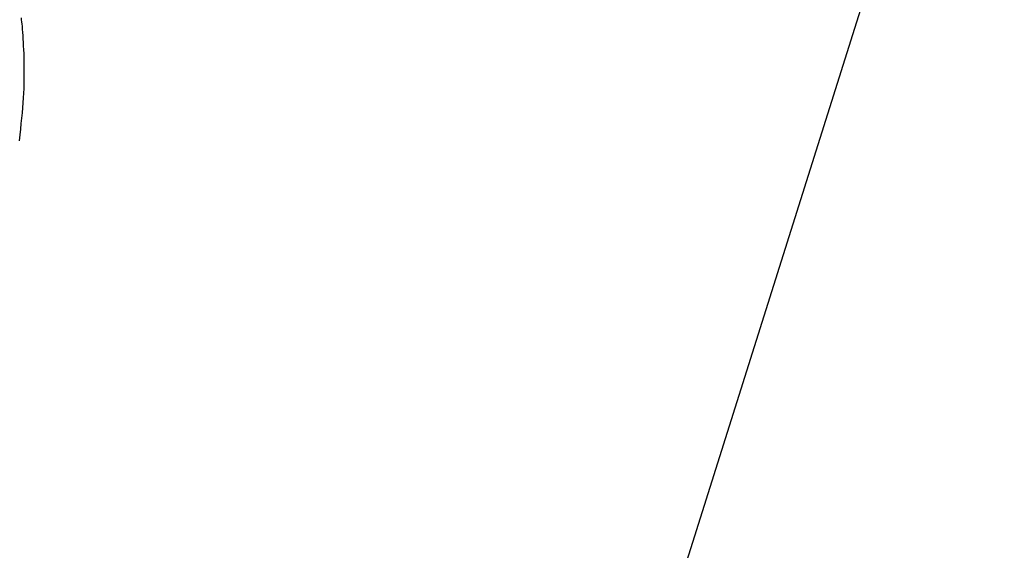
# Model space of a CAD drawing. Extents: x -23.4 to 23.4, y -8.7 to 8.7.
# Drawn here: x 14 to 15.2, y 7 to 7.7 of the extents above; entities that cross this region are included whole.
import ezdxf

# ---------------------------------------------------------------- set-up
doc = ezdxf.new("R2010")
doc.units = 0
doc.layers.get('0').update_dxf_attribs({"linetype": 'CONTINUOUS'})

msp = doc.modelspace()

# ---------------------------------------------------------------- linework, layer by layer
at = {"color": 0}
for points in [[(9.8874, -8.6757), (15.2215, 8.2453)], [(9.8874, -8.6757), (15.2215, 8.2453)], [(9.8874, -8.6757), (15.2215, 8.2453)], [(9.8874, -8.6757), (15.2215, 8.2453)], [(9.8874, -8.6757), (15.2215, 8.2453)], [(9.8874, -8.6757), (15.2215, 8.2453)], [(9.8874, -8.6757), (15.2215, 8.2453)], [(9.8874, -8.6757), (15.2215, 8.2453)], [(9.8874, -8.6757), (15.2215, 8.2453)], [(9.8874, -8.6757), (15.2215, 8.2453)], [(9.8874, -8.6757), (15.2215, 8.2453)], [(9.8874, -8.6757), (15.2215, 8.2453)], [(9.8874, -8.6757), (15.2215, 8.2453)], [(9.8874, -8.6757), (15.2215, 8.2453)], [(9.8874, -8.6757), (15.2215, 8.2453)], [(9.8874, -8.6757), (15.2215, 8.2453)], [(9.8874, -8.6757), (15.2215, 8.2453)], [(9.8874, -8.6757), (15.2215, 8.2453)], [(9.8874, -8.6757), (15.2215, 8.2453)], [(9.8874, -8.6757), (15.2215, 8.2453)], [(9.8874, -8.6757), (15.2215, 8.2453)], [(13.975, 7.5032), (13.9759, 7.5105), (13.9769, 7.5179), (13.9775, 7.5248), (13.9783, 7.5317), (13.9789, 7.5383), (13.9795, 7.5449), (13.9798, 7.5512), (13.9803, 7.5574), (13.9806, 7.5634), (13.981, 7.5694), (13.981, 7.5694), (13.981, 7.5753), (13.9812, 7.5813), (13.9812, 7.587), (13.9813, 7.5927), (13.9811, 7.5981), (13.9811, 7.6035), (13.981, 7.6086), (13.981, 7.6137), (13.9807, 7.6184), (13.9804, 7.6231), (13.9801, 7.6276), (13.98, 7.6321), (13.9797, 7.6362), (13.9794, 7.6403), (13.9791, 7.6442), (13.9788, 7.6481), (13.9788, 7.6481), (13.9785, 7.6508), (13.9782, 7.6536), (13.9779, 7.6562), (13.9776, 7.6589)]]:
    msp.add_lwpolyline(points, dxfattribs=at)

doc.saveas('drawing.dxf')
